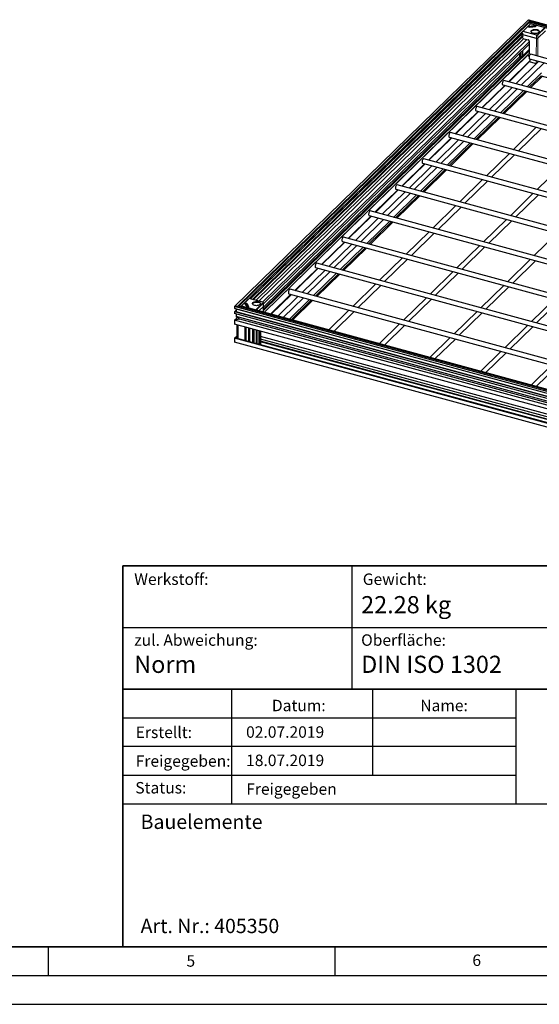
# Model space of a CAD drawing. Units: millimetres. Extents: x 0 to 420, y 0 to 297.
# Drawn here: x 210 to 301, y 0 to 172 of the extents above; entities that cross this region are included whole.
import ezdxf

# ---------------------------------------------------------------- set-up
doc = ezdxf.new("R2010")
doc.units = ezdxf.units.MM
doc.layers.add('LINIEN-DICK', color=7, linetype='Continuous', lineweight=35)
doc.layers.add('LINIEN-NORMAL', color=7, linetype='Continuous', lineweight=25)
for name, color, linetype in [('LINIEN-DÜNN', 7, 'Continuous'), ('TEXT', 7, 'Continuous'), ('VORLAGE_TEXT', 7, 'Continuous')]:
    doc.layers.add(name, color=color, linetype=linetype)
doc.styles.add('SLDTEXTSTYLE0', font='TXT', dxfattribs={"width": 0.605})

msp = doc.modelspace()

# ---------------------------------------------------------------- linework, layer by layer
at = {"color": 7, "linetype": 'Continuous', "lineweight": 25}
for p, q in [((247.5319, 121.7179), (298.8124, 171.7693)), ((298.8124, 171.7693), (298.9795, 171.4909)), ((298.8124, 171.7693), (395.9923, 145.3579)), ((248.0724, 121.804), (298.9795, 171.4909)), ((299.0213, 171.3356), (248.2295, 121.7613)), ((299.1884, 171.0573), (248.7479, 121.8259)), ((298.9511, 170.3972), (298.8938, 170.388)), ((298.9346, 170.4654), (298.9341, 170.4397)), ((298.9342, 170.4325), (298.9341, 170.4397)), ((299.1715, 170.4703), (298.9342, 170.4325)), ((298.9347, 170.4586), (298.9342, 170.4325)), ((299.1707, 170.4962), (298.9347, 170.4586)), ((298.9383, 170.4254), (298.9377, 170.3999)), ((299.1994, 170.467), (298.9383, 170.4254)), ((298.9698, 170.5897), (298.9696, 170.6158)), ((298.9795, 171.4909), (395.4518, 145.2718)), ((298.9795, 171.4909), (298.9795, 171.2949)), ((299.1884, 171.0573), (299.0213, 171.3356)), ((395.3167, 145.1646), (299.0213, 171.3356)), ((299.1715, 170.4703), (299.1707, 170.4962)), ((299.1884, 171.0572), (299.1884, 171.0573)), ((394.7763, 145.0785), (299.1884, 171.0573)), ((299.2775, 170.4491), (299.2201, 170.44)), ((299.3451, 170.594), (299.3445, 170.5683)), ((299.6218, 170.6709), (299.5793, 170.6473)), ((299.6228, 170.5772), (299.6837, 170.57)), ((299.6232, 170.5511), (299.6228, 170.5772)), ((299.6669, 170.546), (299.6232, 170.5511)), ((299.7739, 170.6623), (299.7733, 170.6366)), ((300.0556, 170.6366), (300.0551, 170.6623)), ((250.3135, 123.0508), (297.8424, 169.4405)), ((298.0222, 168.4618), (251.2384, 122.7994)), ((300.2146, 168.5055), (297.6851, 169.1929)), ((297.6918, 168.905), (297.7861, 168.9297)), ((297.8161, 168.9083), (297.8167, 168.8894)), ((297.8532, 168.5078), (298.7614, 168.2609)), ((301.8195, 169.8513), (300.4847, 168.5485)), ((298.5126, 168.3285), (251.7289, 122.6661)), ((298.9412, 167.9081), (252.401, 122.4835)), ((298.9453, 167.4835), (252.5579, 122.208)), ((298.9399, 168.043), (298.9614, 165.7968)), ((298.9563, 166.3371), (252.548, 121.0411)), ((298.9542, 166.5557), (252.5542, 121.2679)), ((297.325, 165.3265), (252.5643, 121.6387)), ((298.9607, 165.87), (252.727, 120.7444)), ((298.6941, 165.5734), (252.7561, 120.7365)), ((297.325, 165.3265), (297.325, 165.9021)), ((297.3877, 165.2221), (297.325, 165.3265)), ((297.3877, 165.2221), (297.3877, 165.9632)), ((297.5442, 165.1796), (297.3877, 165.2221)), ((297.5645, 165.1994), (297.5645, 166.1359)), ((297.7672, 166.3337), (297.7672, 165.3972)), ((298.6727, 165.5889), (298.7534, 165.5306)), ((298.9395, 165.7816), (298.8853, 165.7964)), ((299.0022, 164.9549), (389.8452, 140.2657)), ((299.0822, 164.9301), (299.0842, 164.9127)), ((299.0832, 164.9215), (299.09, 164.4519)), ((390.5096, 140.9141), (299.212, 165.7269)), ((299.088, 164.5912), (295.3582, 160.9508)), ((299.0892, 164.5066), (295.427, 160.9321)), ((300.6454, 164.5083), (296.6428, 160.6016)), ((297.5387, 160.3582), (301.5413, 164.2648)), ((299.1476, 164.3967), (300.1836, 164.1151)), ((300.1884, 164.1182), (300.2378, 164.1105)), ((298.6156, 160.0655), (301.1164, 162.5063)), ((299.1966, 159.9076), (301.1893, 161.8524)), ((294.6938, 160.3023), (290.6912, 156.3957)), ((294.7626, 160.2836), (290.76, 156.377)), ((295.9784, 159.9532), (291.9759, 156.0466)), ((294.3353, 160.3998), (385.1783, 135.7106)), ((385.8427, 136.359), (294.5451, 161.1718)), ((292.8717, 155.8031), (296.8743, 159.7097)), ((293.9487, 155.5104), (297.9512, 159.417)), ((294.2977, 155.4155), (298.3003, 159.3222)), ((294.5276, 155.353), (298.5302, 159.2597)), ((294.5297, 155.3525), (298.5323, 159.2591)), ((381.1757, 131.804), (289.8781, 156.6167)), ((290.0269, 155.7472), (286.0243, 151.8406)), ((290.0956, 155.7285), (286.0931, 151.8219)), ((291.3115, 155.3981), (287.3089, 151.4915)), ((288.2048, 151.248), (292.2074, 155.1546)), ((289.2817, 150.9553), (293.2843, 154.8619)), ((289.6307, 150.8604), (293.6333, 154.7671)), ((289.6683, 155.8447), (380.5113, 131.1555)), ((289.8607, 150.798), (293.8632, 154.7046)), ((289.8627, 150.7974), (293.8653, 154.704)), ((300.1557, 152.9944), (296.1531, 149.0878)), ((285.3599, 151.1921), (281.3573, 147.2855)), ((285.4287, 151.1735), (281.4261, 147.2668)), ((285.0014, 151.2896), (375.8444, 126.6004)), ((376.5088, 127.2489), (285.2112, 152.0616)), ((297.049, 148.8443), (301.0515, 152.751)), ((286.6445, 150.843), (282.642, 146.9364)), ((283.5378, 146.6929), (287.5404, 150.5995)), ((284.6148, 146.4002), (288.6173, 150.3068)), ((284.9638, 146.3054), (288.9663, 150.212)), ((285.1937, 146.2429), (289.1963, 150.1495)), ((285.1958, 146.2423), (289.1984, 150.1489)), ((295.4887, 148.4394), (291.4861, 144.5327)), ((292.382, 144.2892), (296.3846, 148.1959)), ((280.693, 146.6371), (276.6904, 142.7304)), ((280.7617, 146.6184), (276.7592, 142.7117)), ((281.9776, 146.2879), (277.975, 142.3813)), ((278.8709, 142.1378), (282.8735, 146.0444)), ((280.3344, 146.7345), (371.1774, 122.0453)), ((371.8418, 122.6938), (280.5442, 147.5065)), ((304.3329, 146.0357), (300.3303, 142.1291)), ((279.9478, 141.8451), (283.9504, 145.7518)), ((280.2968, 141.7503), (284.2994, 145.6569)), ((280.5268, 141.6878), (284.5293, 145.5944)), ((280.5288, 141.6872), (284.5314, 145.5938)), ((367.1748, 118.1387), (275.8773, 142.9514)), ((290.8218, 143.8843), (286.8192, 139.9776)), ((287.7151, 139.7341), (291.7176, 143.6408)), ((276.026, 142.082), (272.0234, 138.1753)), ((276.0948, 142.0633), (272.0922, 138.1566)), ((277.3106, 141.7328), (273.308, 137.8262)), ((274.2039, 137.5827), (278.2065, 141.4894)), ((275.2808, 137.29), (279.2834, 141.1967)), ((275.6299, 137.1952), (279.6324, 141.1018)), ((275.6675, 142.1794), (366.5105, 117.4902)), ((275.8598, 137.1327), (279.8624, 141.0393)), ((275.8619, 137.1321), (279.8644, 141.0388)), ((299.6659, 141.4806), (295.6634, 137.574)), ((296.5592, 137.3305), (300.5618, 141.2371)), ((286.1548, 139.3292), (282.1522, 135.4225)), ((271.359, 137.5269), (267.3565, 133.6202)), ((271.4278, 137.5082), (267.4252, 133.6015)), ((271.0005, 137.6243), (361.8435, 112.9351)), ((362.5079, 113.5836), (271.2103, 138.3963)), ((283.0481, 135.1791), (287.0507, 139.0857)), ((272.6437, 137.1777), (268.6411, 133.2711)), ((269.537, 133.0276), (273.5395, 136.9343)), ((270.6139, 132.7349), (274.6165, 136.6416)), ((270.9629, 132.6401), (274.9655, 136.5467)), ((271.1929, 132.5776), (275.1954, 136.4842)), ((271.1949, 132.577), (275.1975, 136.4837)), ((294.999, 136.9255), (290.9964, 133.0189)), ((291.8923, 132.7754), (295.8949, 136.682)), ((281.4878, 134.7741), (277.4853, 130.8674)), ((278.3812, 130.624), (282.3837, 134.5306)), ((303.8432, 134.5219), (299.8406, 130.6152)), ((266.6921, 132.9718), (262.6895, 129.0651)), ((266.7609, 132.9531), (262.7583, 129.0465)), ((267.9767, 132.6227), (263.9741, 128.716)), ((264.87, 128.4725), (268.8726, 132.3792)), ((266.3335, 133.0692), (357.1766, 108.38)), ((357.8409, 109.0285), (266.5434, 133.8412)), ((290.332, 132.3704), (286.3295, 128.4638)), ((265.9469, 128.1799), (269.9495, 132.0865)), ((266.296, 128.085), (270.2985, 131.9916)), ((266.5259, 128.0225), (270.5285, 131.9291)), ((266.528, 128.0219), (270.5305, 131.9286)), ((287.2253, 128.2203), (291.2279, 132.1269)), ((353.174, 104.4734), (261.8764, 129.2861)), ((276.8209, 130.219), (272.8183, 126.3124)), ((273.7142, 126.0689), (277.7168, 129.9755)), ((299.1762, 129.9668), (295.1736, 126.0601)), ((296.0695, 125.8166), (300.0721, 129.7233)), ((262.0251, 128.4167), (258.0226, 124.5101)), ((262.0939, 128.398), (258.0913, 124.4914)), ((263.3098, 128.0676), (259.3072, 124.1609)), ((260.2031, 123.9174), (264.2056, 127.8241)), ((261.28, 123.6248), (265.2826, 127.5314)), ((261.629, 123.5299), (265.6316, 127.4365)), ((261.6666, 128.5141), (352.5096, 103.825)), ((261.8589, 123.4674), (265.8615, 127.374)), ((261.861, 123.4669), (265.8636, 127.3735)), ((285.6651, 127.8153), (281.6625, 123.9087)), ((282.5584, 123.6652), (286.561, 127.5719)), ((272.1539, 125.6639), (268.1514, 121.7573)), ((269.0472, 121.5138), (273.0498, 125.4204)), ((294.5093, 125.4117), (290.5067, 121.505)), ((257.3582, 123.8616), (253.8514, 120.4389)), ((257.427, 123.8429), (253.9201, 120.4202)), ((256.9996, 123.959), (347.8427, 99.2699)), ((348.507, 99.9183), (257.2095, 124.731)), ((291.4026, 121.2616), (295.4051, 125.1682)), ((249.3757, 122.2006), (249.3752, 122.1749)), ((249.4982, 122.0491), (249.544, 122.0272)), ((249.4982, 122.0491), (249.4982, 122.023)), ((249.5229, 122.0112), (249.4982, 122.023)), ((249.5083, 121.9797), (249.5078, 121.954)), ((249.6574, 122.1749), (249.6569, 122.2006)), ((249.6801, 122.0496), (249.694, 122.081)), ((249.6943, 122.0549), (249.6913, 122.048)), ((249.6943, 122.0549), (249.694, 122.081)), ((249.79, 121.954), (249.7895, 121.9797)), ((252.4385, 122.4733), (250.0777, 123.1149)), ((252.5689, 121.8082), (252.5536, 122.364)), ((258.6428, 123.5125), (255.136, 120.0897)), ((256.0319, 119.8462), (259.5387, 123.269)), ((257.1088, 119.5536), (260.6156, 122.9763)), ((257.4578, 119.4587), (260.9646, 122.8815)), ((257.6878, 119.3962), (261.1946, 122.819)), ((257.6898, 119.3956), (261.1966, 122.8184)), ((280.9981, 123.2602), (276.9955, 119.3536)), ((277.8914, 119.1101), (281.894, 123.0168)), ((303.3534, 123.008), (299.3509, 119.1014)), ((300.2467, 118.8579), (304.2493, 122.7645)), ((248.0724, 121.804), (247.5319, 121.7179)), ((344.7118, 95.3065), (247.5319, 121.7179)), ((247.5319, 121.7179), (247.5319, 121.4222)), ((247.5319, 120.8222), (247.5319, 120.5008)), ((344.7118, 94.0894), (247.5319, 120.5008)), ((247.8022, 121.0933), (247.539, 120.8365)), ((247.5467, 121.4069), (344.7072, 95.0007)), ((247.7522, 120.817), (247.5819, 120.849)), ((247.8022, 121.3374), (247.8022, 120.8438)), ((247.8022, 120.4273), (247.8022, 119.9711)), ((344.5447, 95.5849), (248.0724, 121.804)), ((248.2712, 121.75), (248.7479, 121.8259)), ((248.7479, 121.8259), (344.3358, 95.8471)), ((249.6818, 121.6997), (249.6825, 121.7255)), ((249.8373, 121.8168), (249.9103, 121.6952)), ((249.8934, 121.806), (249.8941, 121.8315)), ((249.9745, 121.671), (249.8934, 121.806)), ((249.8941, 121.8315), (249.9748, 121.697)), ((249.9103, 121.6952), (249.911, 121.6692)), ((249.9287, 121.8718), (249.9283, 121.8457)), ((249.932, 121.8397), (249.9283, 121.8457)), ((249.9287, 121.8718), (249.9464, 121.8422)), ((249.9748, 121.697), (249.9745, 121.671)), ((250.0293, 121.6776), (250.0296, 121.7036)), ((250.0327, 121.6719), (250.0293, 121.6776)), ((250.0296, 121.7036), (250.0473, 121.6741)), ((252.5458, 121.7587), (251.7725, 121.0039)), ((252.5412, 120.7949), (252.5689, 121.8053)), ((267.487, 121.1088), (263.9802, 117.6861)), ((264.8761, 117.4426), (268.3829, 120.8653)), ((289.8423, 120.8566), (285.8397, 116.95)), ((286.7356, 116.7065), (290.7382, 120.6131)), ((248.4413, 119.5055), (247.5319, 119.3607)), ((247.5319, 119.3607), (247.5319, 118.675)), ((344.7118, 92.2636), (247.5319, 118.675)), ((344.6282, 93.6559), (247.8022, 119.9711)), ((247.8022, 119.9711), (248.4413, 119.5055)), ((247.9766, 116.1848), (247.9766, 118.5542)), ((248.0601, 118.5315), (248.0601, 116.1621)), ((344.4307, 93.4177), (248.4413, 119.5055)), ((276.3312, 118.7052), (272.8244, 115.2824)), ((249.3425, 115.8136), (249.3425, 118.1829)), ((249.5485, 115.7576), (249.5485, 118.1269)), ((250.0341, 115.6257), (250.0341, 117.995)), ((250.1385, 117.9666), (250.1385, 115.5973)), ((250.7134, 115.441), (250.7134, 117.8104)), ((250.9194, 115.3851), (250.9194, 117.7544)), ((251.3165, 115.2771), (251.3165, 117.6464)), ((251.4209, 117.6181), (251.4209, 115.2488)), ((251.7304, 117.5339), (251.7304, 115.1646)), ((251.9331, 117.4789), (251.9331, 115.1095)), ((252.0264, 117.4535), (252.0264, 115.0842)), ((273.7202, 115.0389), (277.227, 118.4617)), ((298.6865, 118.4529), (294.6839, 114.5463)), ((295.5798, 114.3028), (299.5824, 118.2094)), ((247.8022, 116.2322), (247.5319, 116.1892)), ((247.5319, 116.1892), (247.5319, 115.5035)), ((344.7118, 89.0921), (247.5319, 115.5035)), ((340.6933, 92.4265), (252.0264, 116.5242)), ((340.6933, 91.9601), (252.0264, 116.0578)), ((340.6933, 91.5875), (252.0264, 115.6853)), ((340.6933, 91.5011), (252.0264, 115.5989)), ((285.1753, 116.3015), (281.6685, 112.8787)), ((282.5644, 112.6353), (286.0712, 116.058)), ((294.0195, 113.8978), (290.5127, 110.4751)), ((291.4086, 110.2316), (294.9154, 113.6544)), ((302.8637, 111.4942), (299.3569, 108.0714)), ((300.2528, 107.8279), (303.7596, 111.2507))]:
    msp.add_line(p, q, dxfattribs=at)
at = {"color": 8, "linetype": 'Continuous', "lineweight": 18}
for p, q in [((299.1889, 171.0564), (297.874, 169.773)), ((299.1889, 171.0564), (299.1878, 171.0567)), ((299.1895, 171.057), (299.1889, 171.0564)), ((301.6807, 170.3792), (299.1889, 171.0564)), ((301.6807, 170.3792), (300.4358, 169.1641)), ((301.7249, 170.325), (300.48, 169.11)), ((250.3076, 123.0524), (297.8471, 169.4525)), ((250.6287, 122.9651), (297.6987, 168.9068)), ((297.7821, 168.9287), (250.6765, 122.9521)), ((250.7407, 122.9347), (297.8199, 168.8855)), ((297.8471, 168.8524), (250.7884, 122.9217)), ((297.6877, 169.2895), (297.6851, 169.1929)), ((297.6851, 169.1929), (297.6921, 168.9394)), ((297.6921, 168.9394), (297.8402, 168.9782)), ((297.8402, 169.3275), (297.7785, 169.3781)), ((297.8402, 169.3275), (297.801, 169.4001)), ((297.8183, 169.417), (297.8402, 169.3275)), ((297.8434, 169.4415), (297.8402, 169.3275)), ((297.8402, 168.9782), (297.8434, 168.8651)), ((297.8507, 169.7081), (297.849, 169.6457)), ((297.849, 168.6628), (297.8532, 168.5078)), ((297.8507, 169.7081), (297.8496, 169.7085)), ((300.2098, 169.067), (297.8507, 169.7081)), ((297.874, 169.773), (297.8729, 169.7733)), ((300.2332, 169.1318), (297.874, 169.773)), ((300.2146, 168.5055), (300.1883, 165.4615)), ((300.2098, 169.067), (300.2146, 168.5055)), ((300.4847, 168.5485), (300.4575, 165.3884)), ((300.48, 169.11), (300.4847, 168.5485)), ((298.6978, 165.6134), (298.7653, 165.5646)), ((298.9395, 165.7816), (298.9614, 165.8029)), ((299.1311, 164.9198), (299.1366, 164.874)), ((299.1366, 164.874), (299.1433, 164.4088)), ((300.1768, 164.1279), (299.1433, 164.4088)), ((300.1812, 164.6345), (300.1768, 164.1279)), ((300.1768, 164.1279), (300.2448, 164.1173)), ((300.4503, 164.5613), (300.4482, 164.3158)), ((250.0645, 123.1095), (248.7496, 121.8261)), ((250.0634, 123.1098), (250.0645, 123.1095)), ((250.0645, 123.1095), (252.4237, 122.4683)), ((252.4864, 122.364), (251.2415, 121.1489)), ((252.5306, 122.3098), (251.3188, 121.1271)), ((252.5306, 122.3098), (252.5458, 121.7587)), ((247.5319, 121.4222), (344.7118, 95.0108)), ((344.7118, 94.4108), (247.5319, 120.8222)), ((247.8022, 120.8438), (344.6282, 94.5285)), ((248.7485, 121.8264), (248.7496, 121.8261)), ((248.7496, 121.8261), (248.7491, 121.8256)), ((248.7496, 121.8261), (251.2415, 121.1489)), ((251.2415, 121.1489), (251.2409, 121.1483)), ((251.2415, 121.1489), (251.2496, 121.146)), ((252.5458, 121.7587), (252.5196, 120.8008))]:
    msp.add_line(p, q, dxfattribs=at)
at = {"color": 7, "linetype": 'Continuous', "lineweight": 25, "flags": 128}
for points in [[(298.9377, 170.3999), (298.9389, 170.3963), (298.9392, 170.3953)], [(299.6837, 170.57), (299.6503, 170.532), (299.5907, 170.5037), (299.5143, 170.4897), (299.4334, 170.4922), (299.3608, 170.5107), (299.3081, 170.5424), (299.2837, 170.5822), (299.2914, 170.6238), (299.3301, 170.6605), (299.3935, 170.6865), (299.4717, 170.6976), (299.552, 170.6921), (299.6218, 170.6709)], [(299.5943, 170.6556), (299.5514, 170.6662), (299.4713, 170.6716), (299.3935, 170.6604), (299.3304, 170.6345), (299.2919, 170.5979), (299.2844, 170.5793)], [(300.6206, 169.5441), (300.5314, 169.4766), (300.4153, 169.421), (300.2781, 169.3802), (300.1266, 169.3561), (299.9686, 169.3499), (299.8118, 169.362), (299.6642, 169.3918), (299.5332, 169.4377), (299.4253, 169.4976), (299.346, 169.5682), (299.2991, 169.6462), (299.2872, 169.7276), (299.3107, 169.8084), (299.3685, 169.8844), (299.4577, 169.9519), (299.5739, 170.0074), (299.7111, 170.0483), (299.8625, 170.0724), (300.0206, 170.0786), (300.1773, 170.0664), (300.3249, 170.0367), (300.456, 169.9907), (300.5638, 169.9309), (300.6432, 169.8602), (300.69, 169.7822), (300.702, 169.7008), (300.6784, 169.6201), (300.6206, 169.5441)], [(299.3445, 170.5683), (299.3454, 170.5596), (299.3625, 170.5321), (299.3991, 170.5101), (299.4494, 170.4973), (299.5055, 170.4956), (299.5584, 170.5053), (299.5998, 170.5248), (299.6232, 170.5511)], [(299.5793, 170.6473), (299.5309, 170.6618), (299.4753, 170.6655), (299.4213, 170.6576), (299.3776, 170.6396), (299.351, 170.6142), (299.3459, 170.5854), (299.3629, 170.5579), (299.3995, 170.536), (299.4497, 170.5232), (299.5057, 170.5216), (299.5585, 170.5313), (299.5997, 170.5509), (299.6228, 170.5772)], [(300.0859, 170.6113), (300.0359, 170.5796), (299.9662, 170.5602), (299.8874, 170.556), (299.8115, 170.5676), (299.7499, 170.5933), (299.7122, 170.6292), (299.704, 170.6698), (299.7266, 170.7089), (299.7766, 170.7406), (299.8462, 170.76), (299.9251, 170.7643), (300.001, 170.7526), (300.0625, 170.7269), (300.1003, 170.691), (300.1085, 170.6504), (300.0859, 170.6113)], [(300.1075, 170.6462), (300.0998, 170.6652), (300.0621, 170.701), (300.0008, 170.7267), (299.925, 170.7383), (299.8464, 170.7341), (299.7769, 170.7147), (299.7271, 170.6831), (299.705, 170.6462)], [(299.7733, 170.6366), (299.7796, 170.6143), (299.8058, 170.5894), (299.8486, 170.5715), (299.9014, 170.5634), (299.9561, 170.5664), (300.0046, 170.5799), (300.0393, 170.6019)], [(300.0388, 170.6277), (300.0042, 170.6058), (299.956, 170.5923), (299.9014, 170.5894), (299.8488, 170.5975), (299.8062, 170.6153), (299.7801, 170.6401), (299.7745, 170.6682), (299.7901, 170.6953), (299.8247, 170.7173), (299.8729, 170.7307), (299.9275, 170.7336), (299.9801, 170.7256), (300.0227, 170.7078), (300.0488, 170.6829), (300.0545, 170.6548), (300.0388, 170.6277)], [(300.0393, 170.6019), (300.055, 170.6291), (300.0556, 170.6366)], [(299.2964, 169.6543), (299.3183, 169.7216), (299.3755, 169.7968), (299.4637, 169.8635), (299.5785, 169.9185), (299.7142, 169.9589), (299.864, 169.9827), (300.0203, 169.9888), (300.1753, 169.9768), (300.3213, 169.9474), (300.4508, 169.9019), (300.5575, 169.8428), (300.636, 169.7729), (300.6823, 169.6958), (300.6928, 169.6543)], [(299.1071, 165.6837), (299.0521, 165.6148), (299.002, 165.5215), (298.9612, 165.4122), (298.9334, 165.2965), (298.921, 165.1848), (298.9251, 165.0869), (298.9455, 165.0116), (298.9802, 164.9656), (299.0022, 164.9549)], [(299.212, 165.7269), (299.1622, 165.7222), (299.1071, 165.6837)], [(298.9646, 159.9706), (301.0472, 162.0033), (307.5696, 160.2307)], [(299.1946, 159.9081), (301.1558, 161.8224), (301.1579, 161.8218)], [(294.4402, 161.1286), (294.3852, 161.0597), (294.335, 160.9664), (294.2942, 160.8571), (294.2664, 160.7414), (294.254, 160.6297), (294.2582, 160.5318), (294.2785, 160.4565), (294.3132, 160.4105), (294.3353, 160.3998)], [(294.5451, 161.1718), (294.4952, 161.1671), (294.4402, 161.1286)], [(289.7732, 156.5735), (289.7182, 156.5046), (289.6681, 156.4113), (289.6273, 156.302), (289.5995, 156.1863), (289.5871, 156.0746), (289.5912, 155.9767), (289.6116, 155.9015), (289.6463, 155.8554), (289.6683, 155.8447)], [(289.8781, 156.6167), (289.8282, 156.612), (289.7732, 156.5735)], [(285.1063, 152.0185), (285.0512, 151.9495), (285.0011, 151.8562), (284.9603, 151.7469), (284.9325, 151.6312), (284.9201, 151.5195), (284.9243, 151.4217), (284.9446, 151.3464), (284.9793, 151.3003), (285.0014, 151.2896)], [(285.2112, 152.0616), (285.1613, 152.0569), (285.1063, 152.0185)], [(280.4393, 147.4634), (280.3843, 147.3944), (280.3342, 147.3011), (280.2934, 147.1918), (280.2655, 147.0762), (280.2532, 146.9644), (280.2573, 146.8666), (280.2776, 146.7913), (280.3123, 146.7452), (280.3344, 146.7345)], [(280.5442, 147.5065), (280.4943, 147.5018), (280.4393, 147.4634)], [(275.7724, 142.9083), (275.7173, 142.8393), (275.6672, 142.7461), (275.6264, 142.6367), (275.5986, 142.5211), (275.5862, 142.4093), (275.5904, 142.3115), (275.6107, 142.2362), (275.6454, 142.1901), (275.6675, 142.1794)], [(275.8773, 142.9514), (275.8274, 142.9467), (275.7724, 142.9083)], [(271.1054, 138.3532), (271.0504, 138.2842), (271.0003, 138.191), (270.9595, 138.0816), (270.9316, 137.966), (270.9193, 137.8542), (270.9234, 137.7564), (270.9437, 137.6811), (270.9784, 137.635), (271.0005, 137.6243)], [(271.2103, 138.3963), (271.1604, 138.3917), (271.1054, 138.3532)], [(266.4385, 133.7981), (266.3834, 133.7292), (266.3333, 133.6359), (266.2925, 133.5265), (266.2647, 133.4109), (266.2523, 133.2992), (266.2565, 133.2013), (266.2768, 133.126), (266.3115, 133.08), (266.3335, 133.0692)], [(266.5434, 133.8412), (266.4935, 133.8366), (266.4385, 133.7981)], [(261.7715, 129.243), (261.7165, 129.1741), (261.6663, 129.0808), (261.6256, 128.9715), (261.5977, 128.8558), (261.5853, 128.7441), (261.5895, 128.6462), (261.6098, 128.5709), (261.6445, 128.5249), (261.6666, 128.5141)], [(261.8764, 129.2861), (261.8265, 129.2815), (261.7715, 129.243)], [(257.1045, 124.6879), (257.0495, 124.619), (256.9994, 124.5257), (256.9586, 124.4164), (256.9308, 124.3007), (256.9184, 124.189), (256.9226, 124.0911), (256.9429, 124.0158), (256.9776, 123.9698), (256.9996, 123.959)], [(257.2095, 124.731), (257.1596, 124.7264), (257.1045, 124.6879)], [(249.6139, 122.2881), (249.6754, 122.2624), (249.7131, 122.2265), (249.7213, 122.1859), (249.6987, 122.1468), (249.6487, 122.1151), (249.5791, 122.0957), (249.5002, 122.0914), (249.4243, 122.1031), (249.3628, 122.1288), (249.325, 122.1647), (249.3168, 122.2053), (249.3394, 122.2444), (249.3894, 122.2761), (249.4591, 122.2955), (249.5379, 122.2997), (249.6139, 122.2881)], [(249.6136, 122.2621), (249.5378, 122.2738), (249.4592, 122.2696), (249.3897, 122.2502), (249.3399, 122.2186), (249.3178, 122.1816)], [(249.3752, 122.1749), (249.3815, 122.1526), (249.4077, 122.1277), (249.4505, 122.1098), (249.5032, 122.1017), (249.558, 122.1047), (249.6064, 122.1182), (249.6411, 122.1402), (249.6568, 122.1674), (249.6574, 122.1749)], [(249.5819, 122.2639), (249.6245, 122.2461), (249.6506, 122.2212), (249.6563, 122.1931), (249.6407, 122.166), (249.6061, 122.1441), (249.5578, 122.1306), (249.5033, 122.1277), (249.4507, 122.1358), (249.4081, 122.1536), (249.382, 122.1784), (249.3763, 122.2065), (249.392, 122.2336), (249.4265, 122.2556), (249.4748, 122.269), (249.5294, 122.2719), (249.5819, 122.2639)], [(249.694, 122.081), (249.7678, 122.0638), (249.8227, 122.0331), (249.85, 121.9937), (249.8452, 121.9521), (249.8091, 121.9147), (249.7475, 121.8875), (249.6702, 121.875), (249.5896, 121.8789), (249.5183, 121.8989), (249.4679, 121.9315), (249.4463, 121.9718), (249.4569, 122.0131), (249.4982, 122.0491)], [(249.4982, 122.023), (249.4573, 121.9871), (249.4476, 121.965)], [(249.544, 122.0272), (249.5158, 122.0023), (249.5087, 121.9736), (249.5239, 121.9458), (249.5589, 121.9233), (249.6083, 121.9096), (249.6641, 121.907), (249.7175, 121.9158), (249.76, 121.9346), (249.7848, 121.9605), (249.7881, 121.9893), (249.7692, 122.0165), (249.7312, 122.0377), (249.6801, 122.0496)], [(249.8502, 121.965), (249.8495, 121.9679), (249.8225, 122.0071), (249.7679, 122.0377), (249.6943, 122.0549)], [(251.6859, 122.5635), (251.817, 122.5176), (251.9248, 122.4578), (252.0042, 122.3871), (252.051, 122.3091), (252.063, 122.2277), (252.0394, 122.147), (251.9816, 122.0709), (251.8924, 122.0035), (251.7763, 121.9479), (251.6391, 121.907), (251.4876, 121.8829), (251.3296, 121.8768), (251.1728, 121.8889), (251.0252, 121.9187), (250.8942, 121.9646), (250.7863, 122.0244), (250.707, 122.0951), (250.6602, 122.1731), (250.6482, 122.2545), (250.6717, 122.3352), (250.7295, 122.4112), (250.8187, 122.4787), (250.9349, 122.5343), (251.0721, 122.5751), (251.2235, 122.5993), (251.3816, 122.6054), (251.5383, 122.5933), (251.6859, 122.5635)], [(250.6574, 122.1811), (250.6793, 122.2485), (250.7365, 122.3236), (250.8247, 122.3904), (250.9395, 122.4453), (251.0752, 122.4857), (251.225, 122.5096), (251.3813, 122.5157), (251.5363, 122.5037), (251.6823, 122.4742), (251.8118, 122.4288), (251.9185, 122.3696), (251.997, 122.2998), (252.0433, 122.2226), (252.0538, 122.1811)], [(249.5078, 121.954), (249.5082, 121.9477), (249.5235, 121.9199), (249.5587, 121.8973), (249.6082, 121.8837), (249.6642, 121.881), (249.7177, 121.8898), (249.7603, 121.9087), (249.7853, 121.9346), (249.79, 121.954)], [(344.7118, 92.9493), (247.5319, 119.3607), (248.0055, 119.823)], [(344.7118, 89.7778), (247.5319, 116.1892), (247.9766, 116.6232)], [(344.6282, 89.917), (247.8022, 116.2322), (247.9766, 116.4025)]]:
    msp.add_lwpolyline(points, dxfattribs=at)
at = {"color": 8, "linetype": 'Continuous', "lineweight": 18, "flags": 128}
for points in [[(247.8022, 121.0639), (247.5819, 120.849), (344.6963, 94.4553)], [(344.6437, 94.484), (247.7522, 120.817), (247.8022, 120.8658)]]:
    msp.add_lwpolyline(points, dxfattribs=at)
at = {"color": 7, "linetype": 'Continuous', "lineweight": 25}
for centre, radius, start, end in [((299.0684, 170.4186), 0.1975, 119.945288, 171.605615), ((299.0427, 170.4649), 0.1676, 115.838612, 207.316745), ((299.0869, 170.4557), 0.1522, 127.822168, 178.89577), ((299.0734, 170.4698), 0.1422, 198.184575, 210.695107), ((298.9251, 170.1657), 0.4523, 38.808554, 84.34886), ((298.9158, 170.1128), 0.48, 44.045509, 83.543458), ((298.8926, 170.1151), 0.4717, 53.881741, 77.64963), ((299.0618, 170.3396), 0.1874, 32.371903, 42.784179), ((249.601, 122.1344), 0.1284, 21.585658, 84.362267), ((249.9681, 121.382), 0.4914, 94.603704, 137.620827), ((249.9028, 122.56), 0.8975, 250.632827, 279.268494), ((249.9756, 121.3315), 0.5164, 95.256712, 133.312275), ((249.898, 122.449), 0.7799, 253.903122, 270.951988), ((249.9445, 121.4579), 0.3745, 106.628335, 134.392971), ((249.898, 122.4741), 0.779, 253.937386, 270.902739), ((250.0651, 121.1272), 0.7249, 99.424804, 103.648552), ((249.9064, 122.47), 0.8019, 274.867081, 278.812269), ((249.9065, 122.4946), 0.8005, 274.898403, 278.849459)]:
    msp.add_arc(centre, radius, start, end, dxfattribs=at)
at = {"color": 8, "linetype": 'Continuous', "lineweight": 18}
for centre, radius, start, end in [((297.9528, 169.708), 0.1022, 140.499537, 179.944049), ((250.0755, 123.1015), 0.0136, 80.834771, 143.864587)]:
    msp.add_arc(centre, radius, start, end, dxfattribs=at)
at = {"color": 7, "linetype": 'Continuous', "lineweight": 25}
for centre, major_axis, ratio, start_param, end_param in [((297.7084, 169.2157), (0.05, 0), 0.51490858, 3.81522616, 4.22653813), ((300.3079, 168.5966), (0.2, 0), 0.51516758, 4.22713875, 5.79763049), ((298.763, 168.0911), (0.142, -0.1409), 0.74902106, 0.64846268, 2.21925901), ((298.9393, 165.8029), (0.0177, -0.0176), 0.74902106, 5.36085167, 6.93164799), ((247.5657, 121.4276), (0.0334, 0.0087), 0.60923589, 2.98476182, 3.95880198), ((247.5657, 121.4276), (0.0334, 0.0087), 0.60923589, 2.98476182, 3.95880198), ((247.5657, 120.8276), (0.0334, 0.0087), 0.60923589, 0.91378631, 2.98476182), ((247.5657, 120.8276), (0.0334, 0.0087), 0.60923589, 0.91378631, 2.98476182), ((247.7684, 120.8384), (0.0334, 0.0087), 0.60923589, 4.05537896, 6.12635447), ((247.7684, 120.8384), (0.0334, 0.0087), 0.60923589, 4.05537896, 6.12635447), ((252.3689, 121.8067), (0.2001, 0), 0.51490858, 5.79763904, 6.29735163)]:
    msp.add_ellipse(centre, major_axis=major_axis, ratio=ratio, start_param=start_param, end_param=end_param, dxfattribs=at)
at = {"color": 8, "linetype": 'Continuous', "lineweight": 18}
for points, knots in [([(297.6665, 168.9305), (297.6665, 168.9302), (297.6664, 168.9292), (297.6691, 168.9288), (297.6769, 168.9312), (297.687, 168.9367), (297.6921, 168.9394)], [0, 0, 0, 0, 0.07481686, 0.25145627, 0.62948329, 1, 1, 1, 1]), ([(297.6921, 168.9394), (297.6911, 168.9333), (297.6892, 168.9211), (297.6907, 168.9113), (297.6929, 168.9073), (297.6942, 168.9071), (297.6942, 168.9071)], [0, 0, 0, 0, 0.39413553, 0.79626013, 0.98414511, 1, 1, 1, 1]), ([(300.48, 169.11), (300.4651, 169.0989), (300.4354, 169.0766), (300.3636, 169.0577), (300.2836, 169.0525), (300.2344, 169.0621), (300.2098, 169.067)], [0, 0, 0, 0, 0.25000542, 0.5, 0.74999458, 1, 1, 1, 1]), ([(300.2332, 169.1318), (300.2508, 169.1282), (300.278, 169.1226), (300.3176, 169.1227), (300.3478, 169.1258), (300.3761, 169.132), (300.4089, 169.1435), (300.4252, 169.156), (300.4358, 169.1641)], [0, 0, 0, 0, 0.23945724, 0.36961607, 0.4999999, 0.6301556, 0.76054276, 1, 1, 1, 1]), ([(298.7538, 165.5316), (298.7534, 165.5315), (298.7506, 165.531), (298.7534, 165.5415), (298.7613, 165.5569), (298.7653, 165.5646)], [0, 0, 0, 0, 0.07562436, 0.53781218, 1, 1, 1, 1]), ([(298.7653, 165.5646), (298.8225, 165.52), (298.8971, 165.4619), (298.9411, 165.3832), (298.9513, 165.3649)], [0, 0, 0, 0, 0.76740024, 1, 1, 1, 1]), ([(299.1366, 164.874), (299.1259, 164.8778), (299.1045, 164.8854), (299.0874, 164.9004), (299.0863, 164.9101), (299.086, 164.9129)], [0, 0, 0, 0, 0.41409332, 0.82818664, 1, 1, 1, 1]), ([(299.0904, 164.4541), (299.0905, 164.4514), (299.0907, 164.4453), (299.0975, 164.4331), (299.1134, 164.419), (299.1336, 164.4121), (299.1433, 164.4088)], [0, 0, 0, 0, 0.14312758, 0.32936519, 0.67881982, 1, 1, 1, 1]), ([(252.4237, 122.4683), (252.4268, 122.4709), (252.4316, 122.4749), (252.4353, 122.4734), (252.4366, 122.4728)], [0, 0, 0, 0, 0.6505135, 1, 1, 1, 1]), ([(252.4864, 122.364), (252.4934, 122.373), (252.5042, 122.3871), (252.504, 122.4075), (252.498, 122.423), (252.486, 122.4376), (252.4638, 122.4545), (252.4395, 122.4629), (252.4237, 122.4683)], [0, 0, 0, 0, 0.23945724, 0.36961607, 0.4999999, 0.6301556, 0.76054276, 1, 1, 1, 1]), ([(252.5509, 122.3582), (252.5518, 122.355), (252.5563, 122.3384), (252.5421, 122.3226), (252.5306, 122.3098)], [0, 0, 0, 0, 0.192645876, 1, 1, 1, 1])]:
    msp.add_open_spline(points, degree=3, knots=knots, dxfattribs=at)
at = {"color": 7, "linetype": 'Continuous', "lineweight": 25}
for points, knots in [([(297.678, 168.9112), (297.6785, 168.9108), (297.6804, 168.9094), (297.6843, 168.9079), (297.6893, 168.9067), (297.6927, 168.9068), (297.6944, 168.9069)], [0, 0, 0, 0, 0.11405604, 0.4049384, 0.70034447, 1, 1, 1, 1]), ([(297.6942, 168.9071), (297.6951, 168.9068), (297.6969, 168.9061), (297.7006, 168.9074), (297.7034, 168.91), (297.7048, 168.9112)], [0, 0, 0, 0, 0.33342023, 0.67567488, 1, 1, 1, 1]), ([(297.7859, 168.9297), (297.7878, 168.93), (297.7915, 168.9306), (297.7972, 168.9299), (297.8026, 168.928), (297.8073, 168.925), (297.8111, 168.921), (297.8139, 168.9164), (297.8158, 168.9114), (297.8161, 168.908), (297.8162, 168.9063)], [0, 0, 0, 0, 0.13336258, 0.264714, 0.39369147, 0.52019654, 0.64439079, 0.76582617, 0.88433727, 1, 1, 1, 1]), ([(297.786, 168.9299), (297.786, 168.9298), (297.7857, 168.9291), (297.8017, 168.9431), (297.8239, 168.9633), (297.8402, 168.9782)], [0, 0, 0, 0, 0.02102492, 0.28029367, 1, 1, 1, 1]), ([(297.8402, 168.9782), (297.8304, 168.9551), (297.818, 168.9261), (297.8171, 168.9114), (297.8169, 168.9083)], [0, 0, 0, 0, 0.7926334, 1, 1, 1, 1]), ([(298.7531, 165.5309), (298.8023, 165.4911), (298.8786, 165.4295), (298.9232, 165.3469), (298.939, 165.3176)], [0, 0, 0, 0, 0.64559988, 1, 1, 1, 1]), ([(299.0909, 164.4473), (299.0927, 164.4416), (299.0963, 164.4304), (299.1099, 164.4157), (299.1272, 164.4036), (299.1415, 164.3988), (299.1484, 164.3964)], [0, 0, 0, 0, 0.25845243, 0.51364721, 0.76182995, 1, 1, 1, 1]), ([(252.5537, 122.3575), (252.5522, 122.3694), (252.5493, 122.3944), (252.5252, 122.4273), (252.4883, 122.456), (252.4542, 122.4677), (252.4368, 122.4737)], [0, 0, 0, 0, 0.22498352, 0.46881474, 0.7284007, 1, 1, 1, 1])]:
    msp.add_open_spline(points, degree=3, knots=knots, dxfattribs=at)
at = {"color": 8, "linetype": 'Continuous', "lineweight": 18}
for points in [[(300.2098, 169.067), (300.2102, 169.0729), (300.211, 169.0847), (300.2164, 169.1039), (300.2241, 169.1211), (300.2302, 169.1283), (300.2332, 169.1318)], [(300.4358, 169.1641), (300.4415, 169.1619), (300.453, 169.1575), (300.4675, 169.1439), (300.4778, 169.1272), (300.4793, 169.1157), (300.48, 169.11)], [(299.1433, 164.4088), (299.1435, 164.4062), (299.1439, 164.4011), (299.1466, 164.3967), (299.1504, 164.3956), (299.1535, 164.398), (299.155, 164.3991)], [(300.1884, 164.1182), (300.1869, 164.1171), (300.1839, 164.1148), (300.1801, 164.1159), (300.1774, 164.1202), (300.177, 164.1253), (300.1768, 164.1279)], [(252.5306, 122.3098), (252.5298, 122.3156), (252.5283, 122.3271), (252.5181, 122.3438), (252.5036, 122.3574), (252.4921, 122.3618), (252.4864, 122.364)]]:
    msp.add_open_spline(points, degree=3, dxfattribs=at)
at = {"layer": 'LINIEN-DICK'}
for p, q in [((228, 76.5), (228, 10)), ((228, 76.5), (410, 76.5)), ((20, 10), (415, 10))]:
    msp.add_line(p, q, dxfattribs=at)
at = {"layer": 'LINIEN-DÜNN'}
for p, q in [((268, 76.5), (268, 55)), ((228, 65.75), (310, 65.75)), ((228, 55), (410, 55)), ((410, 55), (228, 55)), ((247, 55), (247, 35)), ((271.6, 55), (271.6, 40)), ((228, 50), (296.6, 50)), ((296.6, 45), (228, 45)), ((228, 40), (296.6, 40)), ((215, 10), (215, 5)), ((265, 10), (265, 5)), ((15, 5), (415, 5)), ((0, 0), (420, 0))]:
    msp.add_line(p, q, dxfattribs=at)
at = {"layer": 'LINIEN-NORMAL'}
for p, q in [((410, 55), (228, 55)), ((296.6, 55), (296.6, 35)), ((228, 35), (410, 35))]:
    msp.add_line(p, q, dxfattribs=at)

# ---------------------------------------------------------------- texts
at = {"layer": 'TEXT', "attachment_point": 1, "style": 'SLDTEXTSTYLE0'}
for s, insert, char_height in [('22.28 kg', (269.6126, 71.2122), 3), ('Norm', (230, 60.8119), 3), ('DIN ISO 1302', (269.6126, 60.8119), 3), ('02.07.2019', (249.5285, 48.4989), 2), ('18.07.2019', (249.5285, 43.5603), 2), ('Freigegeben', (249.5568, 38.5582), 2), ('Bauelemente', (231.116, 33.0905), 2.5), ('Art. Nr.: 405350', (231.1132, 14.9211), 2.5)]:
    msp.add_mtext(s, dxfattribs=dict(at, insert=insert, char_height=char_height))
at = {"layer": 'VORLAGE_TEXT', "char_height": 2, "style": 'SLDTEXTSTYLE0'}
for s, insert, attachment_point in [('Werkstoff:', (230, 75.1611), 1), ('Gewicht:', (269.898, 75.1611), 1), ('zul. Abweichung:', (230, 64.5423), 1), ('Oberfläche:', (269.6126, 64.5423), 1), ('Datum:', (254.0355, 53.1295), 1), ('Name:', (279.9349, 53.1361), 1), ('Erstellt:', (230.2614, 48.4499), 1), ('Freigegeben:', (230.2614, 43.4434), 1), ('Status:', (230.1851, 38.7794), 1), ('6', (289.7886, 8.6885), 2), ('5', (239.875, 8.5638), 2)]:
    msp.add_mtext(s, dxfattribs=dict(at, insert=insert, attachment_point=attachment_point))

doc.saveas('drawing.dxf')
